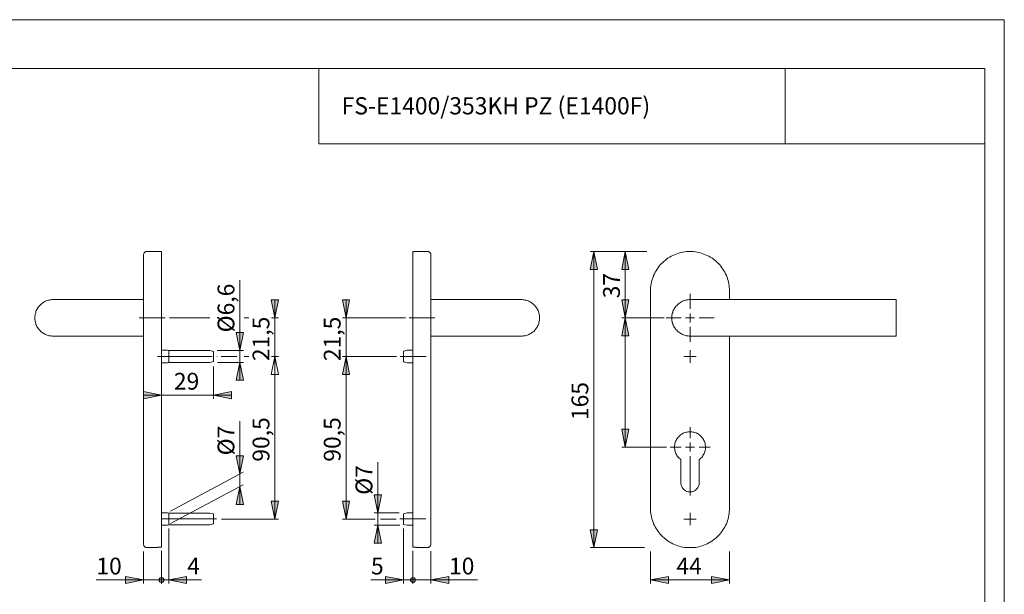
# Model space of a CAD drawing. Units: inches. Extents: x 0 to 420, y 0 to 301.
# Drawn here: x 146 to 420, y 137 to 297 of the extents above; entities that cross this region are included whole.
import ezdxf

# ---------------------------------------------------------------- set-up
doc = ezdxf.new("R2010")
doc.units = ezdxf.units.IN
doc.header["$MEASUREMENT"] = 0
for name, pattern in [('AI-Linetype-1', [19.05, 15.24, -1.27, 1.27, -1.27]), ('AI-Linetype-10', [19.05, 15.24, -1.27, 1.27, -1.27]), ('AI-Linetype-11', [19.05, 15.24, -1.27, 1.27, -1.27]), ('AI-Linetype-14', [19.05, 15.24, -1.27, 1.27, -1.27]), ('AI-Linetype-2', [19.05, 15.24, -1.27, 1.27, -1.27]), ('AI-Linetype-3', [19.05, 15.24, -1.27, 1.27, -1.27]), ('AI-Linetype-4', [19.05, 15.24, -1.27, 1.27, -1.27]), ('AI-Linetype-5', [19.05, 15.24, -1.27, 1.27, -1.27]), ('AI-Linetype-9', [19.05, 15.24, -1.27, 1.27, -1.27])]:
    doc.linetypes.add(name, pattern=pattern)
doc.layers.add('Ebene 1', color=7, linetype='Continuous')

# ---------------------------------------------------------------- blocks, each defined once
blk = doc.blocks.new('block 2')
at = {"layer": 'Ebene 1'}
h = blk.add_hatch(color=7, dxfattribs=at)
h.dxf.hatch_style = 2
h.paths.add_polyline_path([(41.52, 76.2), (42.55, 71.23), (40.53, 71.23)])
h.paths.add_polyline_path([(41.52, 86.36), (40.53, 91.37), (42.55, 91.37)])
h.paths.add_polyline_path([(398.92, 76.24), (399.94, 71.23), (397.93, 71.23)])
h.paths.add_polyline_path([(398.92, 86.36), (397.93, 91.37), (399.94, 91.37)])
h.paths.add_polyline_path([(305.75, 149.97), (304.73, 154.94), (306.74, 154.94)])
h.paths.add_polyline_path([(305.75, 232.45), (306.74, 227.44), (304.73, 227.44)])
h.paths.add_polyline_path([(236.78, 157.94), (235.8, 162.95), (237.77, 162.95)])
h.paths.add_polyline_path([(236.78, 203.2), (237.77, 198.19), (235.8, 198.19)])
h.paths.add_polyline_path([(245.64, 156.21), (246.63, 151.2), (244.62, 151.2)])
h.paths.add_polyline_path([(245.64, 159.7), (244.62, 164.71), (246.63, 164.71)])
h.paths.add_polyline_path([(207.22, 201.54), (208.21, 196.57), (206.23, 196.57)])
h.paths.add_polyline_path([(207.22, 204.86), (206.23, 209.87), (208.21, 209.87)])
h.paths.add_polyline_path([(207.22, 167.04), (208.21, 162.03), (206.23, 162.03)])
h.paths.add_polyline_path([(207.22, 170.53), (206.23, 175.54), (208.21, 175.54)])
h.paths.add_polyline_path([(126.01, 213.96), (125.02, 218.97), (127, 218.97)])
h.paths.add_polyline_path([(126.01, 232.45), (127, 227.44), (125.02, 227.44)])
h.paths.add_polyline_path([(126.01, 177.94), (125.02, 182.95), (127, 182.95)])
h.paths.add_polyline_path([(126.01, 213.96), (127, 208.95), (125.02, 208.95)])
h.paths.add_polyline_path([(135.08, 149.97), (134.09, 154.94), (136.1, 154.94)])
h.paths.add_polyline_path([(135.08, 232.45), (136.1, 227.44), (134.09, 227.44)])
h = blk.add_hatch(color=7, dxfattribs=at)
h.dxf.hatch_style = 2
h.paths.add_polyline_path([(126.08, 106.47), (127.07, 101.46), (125.06, 101.46)])
h.paths.add_polyline_path([(126.08, 76.2), (125.06, 81.21), (127.07, 81.21)])
h.paths.add_polyline_path([(314.47, 106.47), (315.45, 101.49), (313.48, 101.49)])
h.paths.add_polyline_path([(314.47, 76.24), (313.48, 81.21), (315.45, 81.21)])
h.paths.add_polyline_path([(314.5, 232.45), (315.52, 227.44), (313.51, 227.44)])
h.paths.add_polyline_path([(314.5, 213.96), (313.51, 218.97), (315.52, 218.97)])
h.paths.add_polyline_path([(216.96, 213.96), (215.97, 218.97), (217.98, 218.97)])
h.paths.add_polyline_path([(216.96, 203.2), (217.98, 198.19), (215.97, 198.19)])
h.paths.add_polyline_path([(216.96, 203.2), (217.98, 198.19), (215.97, 198.19)])
h.paths.add_polyline_path([(216.96, 157.94), (215.97, 162.95), (217.98, 162.95)])
h = blk.add_hatch(color=7, dxfattribs=at)
h.dxf.hatch_style = 2
h.paths.add_polyline_path([(236.78, 203.2), (237.77, 198.19), (235.8, 198.19)])
h.paths.add_polyline_path([(236.78, 213.96), (235.8, 218.97), (237.77, 218.97)])
h = blk.add_hatch(color=7, dxfattribs=at)
h.dxf.hatch_style = 2
h.paths.add_polyline_path([(314.5, 213.96), (315.49, 208.95), (313.51, 208.95)])
h.paths.add_polyline_path([(314.5, 177.94), (313.51, 182.95), (315.49, 182.95)])
h = blk.add_hatch(color=7, dxfattribs=at)
h.dxf.hatch_style = 2
h.paths.add_polyline_path([(199.88, 192.44), (204.89, 193.43), (204.89, 191.42)])
h.paths.add_polyline_path([(185.38, 192.44), (180.41, 191.42), (180.41, 193.43)])
h = blk.add_hatch(color=7, dxfattribs=at)
h.dxf.hatch_style = 2
h.paths.add_polyline_path([(343.53, 140.97), (338.53, 139.95), (338.53, 141.96)])
h.paths.add_polyline_path([(321.52, 140.97), (326.53, 141.96), (326.53, 139.95)])
h.paths.add_polyline_path([(116.98, 140.97), (111.97, 139.95), (111.97, 141.96)])
h.paths.add_polyline_path([(95, 140.97), (99.98, 141.96), (99.98, 139.95)])
h = blk.add_hatch(color=7, dxfattribs=at)
h.dxf.hatch_style = 2
h.paths.add_polyline_path([(180.41, 140.97), (175.4, 139.95), (175.4, 141.96)])
h.paths.add_polyline_path([(184.71, 140.97), (184.75, 140.83), (184.78, 140.72), (184.82, 140.62), (184.89, 140.51), (184.96, 140.44), (185.07, 140.37), (185.17, 140.33), (185.28, 140.3), (185.38, 140.3), (185.53, 140.3), (185.63, 140.33), (185.74, 140.37), (185.84, 140.44), (185.91, 140.51), (185.98, 140.62), (186.02, 140.72), (186.05, 140.83), (186.05, 140.97), (186.05, 141.08), (186.02, 141.18), (185.98, 141.29), (185.91, 141.39), (185.84, 141.46), (185.74, 141.53), (185.63, 141.57), (185.53, 141.61), (185.38, 141.61), (185.28, 141.61), (185.17, 141.57), (185.07, 141.53), (184.96, 141.46), (184.89, 141.39), (184.82, 141.29), (184.78, 141.18), (184.75, 141.08)])
h = blk.add_hatch(color=7, dxfattribs=at)
h.dxf.hatch_style = 2
h.paths.add_polyline_path([(254.74, 140.97), (254.74, 140.83), (254.78, 140.72), (254.81, 140.62), (254.88, 140.51), (254.95, 140.44), (255.06, 140.37), (255.16, 140.33), (255.27, 140.3), (255.41, 140.3), (255.52, 140.3), (255.62, 140.33), (255.73, 140.37), (255.83, 140.44), (255.91, 140.51), (255.98, 140.62), (256.01, 140.72), (256.05, 140.83), (256.08, 140.97), (256.05, 141.08), (256.01, 141.18), (255.98, 141.29), (255.91, 141.39), (255.83, 141.46), (255.73, 141.53), (255.62, 141.57), (255.52, 141.61), (255.41, 141.61), (255.27, 141.61), (255.16, 141.57), (255.06, 141.53), (254.95, 141.46), (254.88, 141.39), (254.81, 141.29), (254.78, 141.18), (254.74, 141.08)])
h.paths.add_polyline_path([(252.77, 140.97), (247.76, 139.95), (247.76, 141.96)])
h.paths.add_polyline_path([(187.43, 140.97), (192.4, 141.96), (192.4, 139.95)])
h.paths.add_polyline_path([(186.05, 140.97), (186.05, 141.08), (186.02, 141.18), (185.98, 141.29), (185.91, 141.39), (185.84, 141.46), (185.74, 141.53), (185.63, 141.57), (185.53, 141.61), (185.38, 141.61), (185.28, 141.61), (185.17, 141.57), (185.07, 141.53), (184.96, 141.46), (184.89, 141.39), (184.82, 141.29), (184.78, 141.18), (184.75, 141.08), (184.71, 140.97), (184.75, 140.83), (184.78, 140.72), (184.82, 140.62), (184.89, 140.51), (184.96, 140.44), (185.07, 140.37), (185.17, 140.33), (185.28, 140.3), (185.38, 140.3), (185.53, 140.3), (185.63, 140.33), (185.74, 140.37), (185.84, 140.44), (185.91, 140.51), (185.98, 140.62), (186.02, 140.72), (186.05, 140.83)])
h = blk.add_hatch(color=7, dxfattribs=at)
h.dxf.hatch_style = 2
h.paths.add_polyline_path([(260.39, 140.97), (265.39, 141.96), (265.39, 139.95)])
h.paths.add_polyline_path([(256.08, 140.97), (256.05, 141.08), (256.01, 141.18), (255.98, 141.29), (255.91, 141.39), (255.83, 141.46), (255.73, 141.53), (255.62, 141.57), (255.52, 141.61), (255.41, 141.61), (255.27, 141.61), (255.16, 141.57), (255.06, 141.53), (254.95, 141.46), (254.88, 141.39), (254.81, 141.29), (254.78, 141.18), (254.74, 141.08), (254.74, 140.97), (254.74, 140.83), (254.78, 140.72), (254.81, 140.62), (254.88, 140.51), (254.95, 140.44), (255.06, 140.37), (255.16, 140.33), (255.27, 140.3), (255.41, 140.3), (255.52, 140.3), (255.62, 140.33), (255.73, 140.37), (255.83, 140.44), (255.91, 140.51), (255.98, 140.62), (256.01, 140.72), (256.05, 140.83)])
at = {"layer": 'Ebene 1', "color": 7, "lineweight": 9}
for points in [[(181.4, 232.45), (181.26, 232.45), (181.08, 232.41), (180.94, 232.34), (180.8, 232.27), (180.69, 232.16), (180.59, 232.06), (180.52, 231.92), (180.45, 231.77), (180.41, 231.6), (180.41, 231.46)], [(180.41, 221.44), (180.41, 221.93), (180.41, 222.39), (180.41, 222.88), (180.41, 223.34), (180.41, 223.8), (180.41, 224.26), (180.41, 224.72), (180.41, 225.18), (180.41, 225.6), (180.41, 226.02), (180.41, 226.45), (180.41, 226.87), (180.41, 227.26), (180.41, 227.65), (180.41, 228), (180.41, 228.35), (180.41, 228.71), (180.41, 229.02), (180.41, 229.31), (180.41, 229.59), (180.41, 229.87), (180.41, 230.12), (180.41, 230.33), (180.41, 230.54), (180.41, 230.75), (180.41, 230.89), (180.41, 231.03), (180.41, 231.18), (180.41, 231.28), (180.41, 231.35), (180.41, 231.42), (180.41, 231.46)], [(185.38, 232.45), (181.4, 232.45)], [(185.38, 221.44), (185.38, 221.93), (185.38, 222.43), (185.38, 222.92), (185.38, 223.41), (185.38, 223.91), (185.38, 224.37), (185.38, 224.86), (185.38, 225.32), (185.38, 225.78), (185.38, 226.24), (185.38, 226.66), (185.38, 227.08), (185.38, 227.51), (185.38, 227.93), (185.38, 228.32), (185.38, 228.71), (185.38, 229.06), (185.38, 229.41), (185.38, 229.73), (185.38, 230.05), (185.38, 230.36), (185.38, 230.65), (185.38, 230.89), (185.38, 231.14), (185.38, 231.35), (185.38, 231.56), (185.38, 231.74), (185.38, 231.92), (185.38, 232.06), (185.38, 232.16), (185.38, 232.27), (185.38, 232.34), (185.38, 232.41), (185.38, 232.45)], [(255.41, 232.45), (255.41, 232.45), (255.41, 232.41), (255.41, 232.34), (255.41, 232.27), (255.41, 232.16), (255.41, 232.06), (255.41, 231.92), (255.41, 231.74), (255.41, 231.56), (255.41, 231.35), (255.41, 231.14), (255.41, 230.89), (255.41, 230.65), (255.41, 230.36), (255.41, 230.05), (255.41, 229.73), (255.41, 229.41), (255.41, 229.06), (255.41, 228.71), (255.41, 228.32), (255.41, 227.93), (255.41, 227.51), (255.41, 227.08), (255.41, 226.66), (255.41, 226.24), (255.41, 225.78), (255.41, 225.32), (255.41, 224.86), (255.41, 224.37), (255.41, 223.91), (255.41, 223.41), (255.41, 222.92), (255.41, 222.43), (255.41, 221.93), (255.41, 221.44)], [(259.4, 232.45), (255.41, 232.45)], [(260.39, 231.46), (260.39, 231.6), (260.35, 231.77), (260.28, 231.92), (260.21, 232.06), (260.1, 232.16), (260, 232.27), (259.86, 232.34), (259.72, 232.41), (259.54, 232.45), (259.4, 232.45)], [(260.39, 231.46), (260.39, 231.46), (260.39, 231.42), (260.39, 231.35), (260.39, 231.28), (260.39, 231.18), (260.39, 231.03), (260.39, 230.89), (260.39, 230.75), (260.39, 230.54), (260.39, 230.33), (260.39, 230.12), (260.39, 229.87), (260.39, 229.59), (260.39, 229.31), (260.39, 229.02), (260.39, 228.71), (260.39, 228.35), (260.39, 228), (260.39, 227.65), (260.39, 227.26), (260.39, 226.87), (260.39, 226.45), (260.39, 226.02), (260.39, 225.6), (260.39, 225.18), (260.39, 224.72), (260.39, 224.26), (260.39, 223.8), (260.39, 223.34), (260.39, 222.88), (260.39, 222.39), (260.39, 221.93), (260.39, 221.44)], [(305.75, 232.45), (306.74, 227.44), (304.73, 227.44), (305.75, 232.45)], [(320.46, 232.45), (304.73, 232.45)], [(305.75, 232.45), (306.74, 227.44), (304.73, 227.44)], [(305.75, 232.45), (305.75, 149.97)], [(314.5, 232.45), (315.52, 227.44), (313.51, 227.44), (314.5, 232.45)], [(314.5, 232.45), (315.52, 227.44), (313.51, 227.44)], [(314.5, 213.96), (314.5, 232.45)], [(343.53, 221.44), (343.5, 221.93), (343.46, 222.43), (343.43, 222.92), (343.36, 223.41), (343.25, 223.91), (343.11, 224.37), (342.97, 224.86), (342.83, 225.32), (342.65, 225.78), (342.44, 226.24), (342.19, 226.66), (341.95, 227.08), (341.7, 227.51), (341.42, 227.93), (341.14, 228.32), (340.82, 228.71), (340.47, 229.06), (340.11, 229.41), (339.76, 229.73), (339.37, 230.05), (338.98, 230.36), (338.6, 230.65), (338.17, 230.89), (337.75, 231.14), (337.29, 231.35), (336.83, 231.56), (336.37, 231.74), (335.92, 231.92), (335.46, 232.06), (334.96, 232.16), (334.47, 232.27), (334.01, 232.34), (333.52, 232.41), (333.02, 232.45), (332.53, 232.45), (332.03, 232.45), (331.54, 232.41), (331.05, 232.34), (330.55, 232.27), (330.06, 232.16), (329.6, 232.06), (329.11, 231.92), (328.65, 231.74), (328.19, 231.56), (327.73, 231.35), (327.31, 231.14), (326.88, 230.89), (326.46, 230.65), (326.07, 230.36), (325.65, 230.05), (325.3, 229.73), (324.91, 229.41), (324.56, 229.06), (324.24, 228.71), (323.92, 228.32), (323.64, 227.93), (323.36, 227.51), (323.07, 227.08), (322.83, 226.66), (322.62, 226.24), (322.4, 225.78), (322.23, 225.32), (322.05, 224.86), (321.91, 224.37), (321.8, 223.91), (321.7, 223.41), (321.63, 222.92), (321.56, 222.43), (321.52, 221.93), (321.52, 221.44)], [(207.22, 204.86), (207.22, 224.44)], [(180.41, 160.94), (180.41, 221.44)], [(185.38, 160.94), (185.38, 221.44)], [(255.41, 160.94), (255.41, 221.44)], [(260.39, 160.94), (260.39, 221.44)], [(321.52, 160.94), (321.52, 221.44)], [(332.54, 216.47), (332.54, 220.65)], [(343.53, 219.04), (343.53, 221.44)], [(155.22, 219.04), (155.01, 219.04), (154.73, 219), (154.45, 218.97), (154.16, 218.93), (153.88, 218.86), (153.63, 218.76), (153.35, 218.69), (153.11, 218.58), (152.86, 218.44), (152.61, 218.3), (152.36, 218.16), (152.15, 217.98), (151.91, 217.8), (151.69, 217.63), (151.52, 217.42), (151.34, 217.21), (151.17, 216.99), (150.99, 216.75), (150.85, 216.5), (150.71, 216.25), (150.57, 216.01), (150.46, 215.76), (150.39, 215.48), (150.32, 215.19), (150.25, 214.95), (150.21, 214.67), (150.18, 214.38), (150.14, 214.1), (150.14, 213.82), (150.18, 213.54), (150.21, 213.25), (150.25, 212.97), (150.32, 212.69), (150.39, 212.44), (150.46, 212.16), (150.57, 211.91), (150.71, 211.63), (150.85, 211.38), (150.99, 211.17), (151.17, 210.93), (151.34, 210.71), (151.52, 210.5), (151.69, 210.29), (151.91, 210.11), (152.15, 209.94), (152.36, 209.76), (152.61, 209.62), (152.86, 209.48), (153.11, 209.34), (153.35, 209.23), (153.63, 209.13), (153.88, 209.06), (154.16, 208.99), (154.45, 208.95), (154.73, 208.92), (155.01, 208.88), (155.22, 208.88)], [(179.14, 219.04), (155.22, 219.04)], [(180.41, 219.04), (179.14, 219.04)], [(216.96, 213.96), (215.97, 218.97), (217.98, 218.97), (216.96, 213.96)], [(216.96, 213.96), (215.97, 218.97), (217.98, 218.97)], [(216.96, 213.96), (216.96, 218.97)], [(236.78, 213.96), (235.8, 218.97), (237.77, 218.97), (236.78, 213.96)], [(236.78, 213.96), (235.8, 218.97), (237.77, 218.97)], [(236.78, 213.96), (236.78, 218.97)], [(261.66, 219.04), (260.39, 219.04)], [(285.57, 219.04), (261.66, 219.04)], [(285.57, 208.88), (285.79, 208.88), (286.07, 208.92), (286.35, 208.95), (286.63, 208.99), (286.91, 209.06), (287.16, 209.13), (287.44, 209.23), (287.69, 209.34), (287.94, 209.48), (288.18, 209.62), (288.43, 209.76), (288.64, 209.94), (288.89, 210.11), (289.1, 210.29), (289.28, 210.5), (289.45, 210.71), (289.63, 210.93), (289.81, 211.17), (289.95, 211.38), (290.09, 211.63), (290.23, 211.91), (290.34, 212.16), (290.41, 212.44), (290.48, 212.69), (290.55, 212.97), (290.58, 213.25), (290.62, 213.54), (290.65, 213.82), (290.65, 214.1), (290.62, 214.38), (290.58, 214.67), (290.55, 214.95), (290.48, 215.19), (290.41, 215.48), (290.34, 215.76), (290.23, 216.01), (290.09, 216.25), (289.95, 216.5), (289.81, 216.75), (289.63, 216.99), (289.45, 217.21), (289.28, 217.42), (289.1, 217.63), (288.89, 217.8), (288.64, 217.98), (288.43, 218.16), (288.18, 218.3), (287.94, 218.44), (287.69, 218.58), (287.44, 218.69), (287.16, 218.76), (286.91, 218.86), (286.63, 218.93), (286.35, 218.97), (286.07, 219), (285.79, 219.04), (285.57, 219.04)], [(314.5, 213.96), (313.51, 218.97), (315.52, 218.97), (314.5, 213.96)], [(314.5, 213.96), (313.51, 218.97), (315.52, 218.97)], [(332.53, 208.88), (332.32, 208.88), (332.03, 208.92), (331.75, 208.95), (331.47, 208.99), (331.19, 209.06), (330.94, 209.13), (330.66, 209.23), (330.41, 209.34), (330.16, 209.48), (329.92, 209.62), (329.67, 209.76), (329.42, 209.94), (329.21, 210.11), (329, 210.29), (328.82, 210.5), (328.61, 210.71), (328.44, 210.93), (328.29, 211.17), (328.15, 211.38), (328.01, 211.63), (327.87, 211.91), (327.77, 212.16), (327.7, 212.44), (327.59, 212.69), (327.55, 212.97), (327.48, 213.25), (327.45, 213.54), (327.45, 213.82), (327.45, 214.1), (327.45, 214.38), (327.48, 214.67), (327.55, 214.95), (327.59, 215.19), (327.7, 215.48), (327.77, 215.76), (327.87, 216.01), (328.01, 216.25), (328.15, 216.5), (328.29, 216.75), (328.44, 216.99), (328.61, 217.21), (328.82, 217.42), (329, 217.63), (329.21, 217.8), (329.42, 217.98), (329.67, 218.16), (329.92, 218.3), (330.16, 218.44), (330.41, 218.58), (330.66, 218.69), (330.94, 218.76), (331.19, 218.86), (331.47, 218.93), (331.75, 218.97), (332.03, 219), (332.32, 219.04), (332.53, 219.04)], [(389.93, 219.04), (332.53, 219.04)], [(389.93, 213.96), (389.93, 214.28), (389.93, 214.63), (389.93, 214.95), (389.93, 215.27), (389.93, 215.62), (389.93, 215.9), (389.93, 216.22), (389.93, 216.5), (389.93, 216.78), (389.93, 217.06), (389.93, 217.31), (389.93, 217.56), (389.93, 217.8), (389.93, 218.02), (389.93, 218.19), (389.93, 218.37), (389.93, 218.55), (389.93, 218.65), (389.93, 218.79), (389.93, 218.86), (389.93, 218.93), (389.93, 219), (389.93, 219.04)], [(187.61, 213.96), (198.86, 213.96)], [(208.42, 213.96), (209.69, 213.96)], [(216.04, 213.96), (217.98, 213.96)], [(216.96, 203.2), (216.96, 213.96)], [(253.37, 213.96), (235.8, 213.96)], [(236.78, 213.96), (236.78, 203.2)], [(314.5, 213.96), (315.49, 208.95), (313.51, 208.95), (314.5, 213.96)], [(325.33, 213.96), (313.51, 213.96)], [(314.5, 213.96), (315.49, 208.95), (313.51, 208.95)], [(314.5, 177.94), (314.5, 213.96)], [(330.04, 213.97), (325.86, 213.97)], [(332.53, 213.96), (331.26, 213.96)], [(332.53, 213.96), (332.42, 213.96)], [(332.53, 213.96), (332.53, 215.19)], [(332.53, 213.96), (333.76, 213.96)], [(332.53, 213.96), (332.53, 212.69)], [(335.04, 213.97), (339.21, 213.97)], [(389.93, 208.88), (389.93, 208.88), (389.93, 208.92), (389.93, 208.95), (389.93, 209.02), (389.93, 209.13), (389.93, 209.23), (389.93, 209.37), (389.93, 209.51), (389.93, 209.69), (389.93, 209.9), (389.93, 210.11), (389.93, 210.33), (389.93, 210.57), (389.93, 210.82), (389.93, 211.1), (389.93, 211.38), (389.93, 211.7), (389.93, 211.98), (389.93, 212.3), (389.93, 212.62), (389.93, 212.94), (389.93, 213.29), (389.93, 213.61), (389.93, 213.96)], [(332.54, 211.47), (332.54, 207.3)], [(155.22, 208.88), (179.14, 208.88)], [(179.14, 208.88), (180.41, 208.88)], [(207.22, 204.86), (206.23, 209.87), (208.21, 209.87), (207.22, 204.86)], [(207.22, 204.86), (206.23, 209.87), (208.21, 209.87)], [(260.39, 208.88), (261.66, 208.88)], [(261.66, 208.88), (285.57, 208.88)], [(332.53, 208.88), (389.93, 208.88)], [(343.53, 160.94), (343.53, 208.88)], [(187.04, 204.96), (185.38, 204.96)], [(187.43, 204.86), (187.04, 204.96)], [(187.43, 201.54), (187.43, 201.58), (187.43, 201.61), (187.43, 201.65), (187.43, 201.72), (187.43, 201.82), (187.43, 201.93), (187.43, 202.07), (187.43, 202.21), (187.43, 202.39), (187.43, 202.57), (187.43, 202.74), (187.43, 202.92), (187.43, 203.09), (187.43, 203.31), (187.43, 203.48), (187.43, 203.69), (187.43, 203.87), (187.43, 204.01), (187.43, 204.19), (187.43, 204.33), (187.43, 204.47), (187.43, 204.58), (187.43, 204.68), (187.43, 204.75), (187.43, 204.82), (187.43, 204.86)], [(198.9, 204.86), (187.43, 204.86)], [(199.88, 204.58), (198.9, 204.86)], [(199.88, 203.2), (199.88, 203.38), (199.88, 203.55), (199.88, 203.73), (199.88, 203.87), (199.88, 204.05), (199.88, 204.15), (199.88, 204.29), (199.88, 204.4), (199.88, 204.47), (199.88, 204.54), (199.88, 204.58)], [(199.88, 201.82), (199.88, 201.82), (199.88, 201.89), (199.88, 201.93), (199.88, 202.04), (199.88, 202.11), (199.88, 202.25), (199.88, 202.39), (199.88, 202.53), (199.88, 202.67), (199.88, 202.85), (199.88, 203.02), (199.88, 203.2)], [(200.94, 204.86), (208.21, 204.86)], [(202, 203.2), (206.37, 203.2)], [(207.22, 204.86), (207.22, 201.54)], [(208.42, 203.2), (209.69, 203.2)], [(216.96, 203.2), (217.98, 198.19), (215.97, 198.19), (216.96, 203.2)], [(216.96, 203.2), (217.98, 198.19), (215.97, 198.19), (216.96, 203.2)], [(216.96, 203.2), (217.98, 198.19), (215.97, 198.19)], [(216.96, 203.2), (217.98, 198.19), (215.97, 198.19)], [(216.04, 203.2), (217.98, 203.2)], [(216.96, 203.2), (216.96, 198.19)], [(216.96, 157.94), (216.96, 203.2)], [(236.78, 203.2), (237.77, 198.19), (235.8, 198.19), (236.78, 203.2)], [(236.78, 203.2), (237.77, 198.19), (235.8, 198.19), (236.78, 203.2)], [(250.86, 203.2), (235.8, 203.2)], [(236.78, 203.2), (237.77, 198.19), (235.8, 198.19)], [(236.78, 203.2), (237.77, 198.19), (235.8, 198.19)], [(236.78, 203.2), (236.78, 198.19)], [(236.78, 203.2), (236.78, 157.94)], [(253.75, 204.96), (252.77, 204.68)], [(252.77, 204.68), (252.77, 204.68), (252.77, 204.65), (252.77, 204.61), (252.77, 204.54), (252.77, 204.47), (252.77, 204.36), (252.77, 204.22), (252.77, 204.08), (252.77, 203.94), (252.77, 203.76), (252.77, 203.62), (252.77, 203.45), (252.77, 203.24), (252.77, 203.06), (252.77, 202.88), (252.77, 202.71), (252.77, 202.53), (252.77, 202.39), (252.77, 202.25), (252.77, 202.11), (252.77, 202), (252.77, 201.89), (252.77, 201.82), (252.77, 201.75), (252.77, 201.72)], [(255.41, 204.96), (253.75, 204.96)], [(332.53, 203.2), (330.76, 203.2)], [(332.53, 203.2), (332.53, 204.96)], [(332.53, 203.2), (334.26, 203.2)], [(332.53, 203.2), (332.53, 201.44)], [(185.38, 201.44), (187.04, 201.44)], [(187.04, 201.44), (187.43, 201.54)], [(187.43, 201.54), (198.9, 201.54)], [(198.9, 201.54), (199.88, 201.82)], [(199.88, 200.45), (199.88, 191.42)], [(200.98, 201.54), (208.21, 201.54)], [(207.22, 201.54), (208.21, 196.57), (206.23, 196.57), (207.22, 201.54)], [(207.22, 201.54), (208.21, 196.57), (206.23, 196.57)], [(207.22, 201.54), (207.22, 196.57)], [(252.77, 201.72), (253.75, 201.44)], [(253.75, 201.44), (255.41, 201.44)], [(185.38, 192.44), (180.41, 191.42), (180.41, 193.43), (185.38, 192.44)], [(185.38, 192.44), (180.41, 191.42), (180.41, 193.43)], [(185.38, 192.44), (180.41, 192.44)], [(185.38, 192.44), (199.88, 192.44)], [(199.88, 192.44), (204.89, 193.43), (204.89, 191.42), (199.88, 192.44)], [(199.88, 192.44), (204.89, 193.43), (204.89, 191.42)], [(199.88, 192.44), (204.89, 192.44)], [(207.22, 170.53), (207.22, 185.17)], [(314.5, 177.94), (313.51, 182.95), (315.49, 182.95), (314.5, 177.94)], [(314.5, 177.94), (313.51, 182.95), (315.49, 182.95)], [(335.07, 174.48), (335.32, 174.7), (335.56, 174.91), (335.77, 175.12), (335.95, 175.37), (336.13, 175.61), (336.3, 175.9), (336.44, 176.18), (336.55, 176.46), (336.66, 176.74), (336.73, 177.06), (336.8, 177.38), (336.8, 177.69), (336.83, 177.98), (336.8, 178.29), (336.76, 178.61), (336.73, 178.93), (336.62, 179.21), (336.51, 179.53), (336.41, 179.81), (336.27, 180.09), (336.09, 180.34), (335.92, 180.59), (335.7, 180.83), (335.49, 181.05), (335.24, 181.26), (335, 181.47), (334.75, 181.65), (334.47, 181.79), (334.19, 181.93), (333.9, 182.03), (333.59, 182.1), (333.3, 182.17), (332.99, 182.25), (332.67, 182.25), (332.35, 182.25), (332.07, 182.25), (331.75, 182.17), (331.43, 182.1), (331.15, 182.03), (330.83, 181.93), (330.55, 181.79), (330.31, 181.65), (330.02, 181.47), (329.78, 181.26), (329.57, 181.05), (329.32, 180.83), (329.14, 180.59), (328.93, 180.34), (328.79, 180.09), (328.65, 179.81), (328.51, 179.53), (328.4, 179.21), (328.33, 178.93), (328.26, 178.61), (328.22, 178.29), (328.22, 177.98), (328.22, 177.69), (328.26, 177.38), (328.33, 177.06), (328.4, 176.74), (328.47, 176.46), (328.61, 176.18), (328.75, 175.9), (328.89, 175.61), (329.07, 175.37), (329.28, 175.12), (329.49, 174.91), (329.74, 174.7), (329.95, 174.48)], [(332.53, 177.94), (332.53, 179.21)], [(207.22, 170.53), (206.23, 175.54), (208.21, 175.54), (207.22, 170.53)], [(207.22, 170.53), (206.23, 175.54), (208.21, 175.54)], [(326.02, 177.94), (313.57, 177.94)], [(332.53, 177.94), (331.26, 177.94)], [(332.53, 177.94), (332.39, 177.94)], [(332.53, 177.94), (333.76, 177.94)], [(332.53, 177.94), (332.53, 176.71)], [(332.54, 175.47), (332.54, 164.46)], [(245.64, 159.7), (245.64, 173.81)], [(329.95, 174.48), (329.95, 168.06)], [(335.07, 168.06), (335.07, 174.48)], [(187.92, 160.16), (208.1, 171.03)], [(207.22, 170.53), (207.22, 167.04)], [(187.92, 156.67), (208.1, 167.5)], [(329.95, 168.06), (329.99, 167.82), (330.02, 167.57), (330.06, 167.32), (330.16, 167.11), (330.27, 166.9), (330.38, 166.69), (330.52, 166.48), (330.66, 166.3), (330.83, 166.12), (331.05, 165.98), (331.26, 165.84), (331.47, 165.73), (331.68, 165.63), (331.93, 165.56), (332.14, 165.52), (332.39, 165.52), (332.63, 165.52), (332.88, 165.52), (333.13, 165.56), (333.34, 165.63), (333.59, 165.73), (333.8, 165.84), (334.01, 165.98), (334.19, 166.12), (334.36, 166.3), (334.54, 166.48), (334.68, 166.69), (334.79, 166.9), (334.89, 167.11), (334.96, 167.32), (335.03, 167.57), (335.07, 167.82), (335.07, 168.06)], [(207.22, 167.04), (208.21, 162.03), (206.23, 162.03), (207.22, 167.04)], [(207.22, 167.04), (208.21, 162.03), (206.23, 162.03)], [(207.22, 167.04), (207.22, 162.03)], [(245.64, 159.7), (244.62, 164.71), (246.63, 164.71), (245.64, 159.7)], [(245.64, 159.7), (244.62, 164.71), (246.63, 164.71)], [(216.96, 157.94), (215.97, 162.95), (217.98, 162.95), (216.96, 157.94)], [(216.96, 157.94), (215.97, 162.95), (217.98, 162.95)], [(236.78, 157.94), (235.8, 162.95), (237.77, 162.95), (236.78, 157.94)], [(236.78, 157.94), (235.8, 162.95), (237.77, 162.95)], [(180.41, 160.94), (180.41, 160.48), (180.41, 160.02), (180.41, 159.53), (180.41, 159.07), (180.41, 158.61), (180.41, 158.15), (180.41, 157.69), (180.41, 157.23), (180.41, 156.81), (180.41, 156.39), (180.41, 155.96), (180.41, 155.54), (180.41, 155.15), (180.41, 154.76), (180.41, 154.41), (180.41, 154.06), (180.41, 153.71), (180.41, 153.39), (180.41, 153.11), (180.41, 152.82), (180.41, 152.54), (180.41, 152.29), (180.41, 152.08), (180.41, 151.87), (180.41, 151.66), (180.41, 151.52), (180.41, 151.34), (180.41, 151.24), (180.41, 151.13), (180.41, 151.06), (180.41, 150.99), (180.41, 150.95)], [(185.38, 160.94), (185.38, 153.74)], [(187.04, 159.7), (185.38, 159.7)], [(187.43, 159.6), (187.04, 159.7)], [(187.43, 156.32), (187.43, 156.32), (187.43, 156.35), (187.43, 156.39), (187.43, 156.49), (187.43, 156.56), (187.43, 156.7), (187.43, 156.81), (187.43, 156.95), (187.43, 157.13), (187.43, 157.3), (187.43, 157.48), (187.43, 157.66), (187.43, 157.87), (187.43, 158.04), (187.43, 158.26), (187.43, 158.43), (187.43, 158.61), (187.43, 158.79), (187.43, 158.93), (187.43, 159.1), (187.43, 159.21), (187.43, 159.31), (187.43, 159.42), (187.43, 159.49), (187.43, 159.56), (187.43, 159.6)], [(198.9, 159.6), (187.43, 159.6)], [(199.88, 159.35), (198.9, 159.6)], [(199.88, 157.94), (199.88, 158.12), (199.88, 158.29), (199.88, 158.47), (199.88, 158.64), (199.88, 158.79), (199.88, 158.93), (199.88, 159.03), (199.88, 159.14), (199.88, 159.21), (199.88, 159.28), (199.88, 159.31), (199.88, 159.35)], [(251.6, 159.7), (244.62, 159.7)], [(245.64, 159.7), (245.64, 156.21)], [(253.75, 159.7), (252.77, 159.42)], [(252.77, 159.42), (252.77, 159.42), (252.77, 159.35), (252.77, 159.31), (252.77, 159.21), (252.77, 159.1), (252.77, 159), (252.77, 158.86), (252.77, 158.68), (252.77, 158.54), (252.77, 158.36), (252.77, 158.19), (252.77, 158.01), (252.77, 157.83), (252.77, 157.62), (252.77, 157.44), (252.77, 157.3), (252.77, 157.13), (252.77, 156.99), (252.77, 156.84), (252.77, 156.74), (252.77, 156.63), (252.77, 156.56), (252.77, 156.53), (252.77, 156.49), (252.77, 156.46)], [(255.41, 159.7), (253.75, 159.7)], [(255.41, 150.07), (255.41, 150.14), (255.41, 150.25), (255.41, 150.35), (255.41, 150.53), (255.41, 150.71), (255.41, 150.88), (255.41, 151.09), (255.41, 151.34), (255.41, 151.59), (255.41, 151.87), (255.41, 152.15), (255.41, 152.47), (255.41, 152.82), (255.41, 153.18), (255.41, 153.53), (255.41, 153.92), (255.41, 154.31), (255.41, 154.73), (255.41, 155.15), (255.41, 155.61), (255.41, 156.03), (255.41, 156.49), (255.41, 156.99), (255.41, 157.44), (255.41, 157.94), (255.41, 158.43), (255.41, 158.93), (255.41, 159.42), (255.41, 159.95), (255.41, 160.44), (255.41, 160.94)], [(260.39, 150.95), (260.39, 150.95), (260.39, 150.99), (260.39, 151.06), (260.39, 151.13), (260.39, 151.24), (260.39, 151.34), (260.39, 151.52), (260.39, 151.66), (260.39, 151.87), (260.39, 152.08), (260.39, 152.29), (260.39, 152.54), (260.39, 152.82), (260.39, 153.11), (260.39, 153.39), (260.39, 153.71), (260.39, 154.06), (260.39, 154.41), (260.39, 154.76), (260.39, 155.15), (260.39, 155.54), (260.39, 155.96), (260.39, 156.39), (260.39, 156.81), (260.39, 157.23), (260.39, 157.69), (260.39, 158.15), (260.39, 158.61), (260.39, 159.07), (260.39, 159.53), (260.39, 160.02), (260.39, 160.48), (260.39, 160.94)], [(343.53, 160.94), (343.5, 160.44), (343.46, 159.98), (343.43, 159.49), (343.36, 159), (343.25, 158.5), (343.11, 158.04), (342.97, 157.55), (342.83, 157.09), (342.65, 156.63), (342.44, 156.17), (342.19, 155.75), (341.95, 155.33), (341.7, 154.9), (341.42, 154.48), (341.14, 154.09), (340.82, 153.71), (340.47, 153.35), (340.11, 153), (339.76, 152.68), (339.37, 152.36), (338.98, 152.05), (338.6, 151.77), (338.17, 151.52), (337.75, 151.27), (337.29, 151.06), (336.83, 150.85), (336.37, 150.67), (335.92, 150.49), (335.46, 150.35), (334.96, 150.21), (334.47, 150.14), (334.01, 150.04), (333.52, 150), (333.02, 149.97), (332.53, 149.97), (332.03, 149.97), (331.54, 150), (331.05, 150.04), (330.55, 150.14), (330.06, 150.21), (329.6, 150.35), (329.11, 150.49), (328.65, 150.67), (328.19, 150.85), (327.73, 151.06), (327.31, 151.27), (326.88, 151.52), (326.46, 151.77), (326.07, 152.05), (325.65, 152.36), (325.3, 152.68), (324.91, 153), (324.56, 153.35), (324.24, 153.71), (323.92, 154.09), (323.64, 154.48), (323.36, 154.9), (323.07, 155.33), (322.83, 155.75), (322.62, 156.17), (322.4, 156.63), (322.23, 157.09), (322.05, 157.55), (321.91, 158.04), (321.8, 158.5), (321.7, 159), (321.63, 159.49), (321.56, 159.98), (321.52, 160.44), (321.52, 160.94)], [(332.53, 157.94), (332.53, 159.7)], [(187.04, 156.21), (187.43, 156.32)], [(187.43, 156.32), (198.9, 156.32)], [(198.9, 156.32), (199.88, 156.56)], [(199.88, 156.56), (199.88, 156.56), (199.88, 156.6), (199.88, 156.63), (199.88, 156.7), (199.88, 156.77), (199.88, 156.88), (199.88, 156.99), (199.88, 157.13), (199.88, 157.27), (199.88, 157.44), (199.88, 157.59), (199.88, 157.76), (199.88, 157.94)], [(202.11, 157.94), (217.98, 157.94)], [(244.86, 157.94), (235.8, 157.94)], [(250.75, 157.94), (246.38, 157.94)], [(252.77, 156.46), (253.75, 156.21)], [(332.53, 157.94), (330.76, 157.94)], [(332.53, 157.94), (334.26, 157.94)], [(332.53, 157.94), (332.53, 156.21)], [(185.38, 156.21), (187.04, 156.21)], [(185.38, 154.02), (185.38, 153.92), (185.38, 153.53), (185.38, 153.18), (185.38, 152.82), (185.38, 152.47), (185.38, 152.15), (185.38, 151.87), (185.38, 151.59), (185.38, 151.34), (185.38, 151.09), (185.38, 150.88), (185.38, 150.71), (185.38, 150.53), (185.38, 150.35), (185.38, 150.25), (185.38, 150.14), (185.38, 150.07)], [(187.43, 155.29), (187.43, 139.95)], [(245.64, 156.21), (246.63, 151.2), (244.62, 151.2), (245.64, 156.21)], [(251.78, 156.21), (244.62, 156.21)], [(245.64, 156.21), (246.63, 151.2), (244.62, 151.2)], [(245.64, 156.21), (245.64, 151.2)], [(252.77, 155.26), (252.77, 139.95)], [(253.75, 156.21), (255.41, 156.21)], [(305.75, 149.97), (304.73, 154.94), (306.74, 154.94), (305.75, 149.97)], [(305.75, 149.97), (304.73, 154.94), (306.74, 154.94)], [(180.41, 150.95), (180.41, 150.81), (180.45, 150.64), (180.52, 150.49), (180.59, 150.35), (180.69, 150.25), (180.8, 150.14), (180.94, 150.07), (181.08, 150), (181.26, 149.97), (181.4, 149.97)], [(259.4, 149.97), (259.54, 149.97), (259.72, 150), (259.86, 150.07), (260, 150.14), (260.1, 150.25), (260.21, 150.35), (260.28, 150.49), (260.35, 150.64), (260.39, 150.81), (260.39, 150.95)], [(180.41, 148.94), (180.41, 139.95)], [(181.4, 149.97), (184.4, 149.97)], [(184.4, 150.07), (184.4, 150), (184.4, 149.97)], [(184.4, 150.07), (185.38, 150.07)], [(185.38, 149.05), (185.38, 139.95)], [(256.4, 150.07), (255.41, 150.07)], [(255.41, 149.05), (255.41, 139.95)], [(256.4, 149.97), (256.4, 149.97), (256.4, 150), (256.4, 150.07)], [(256.4, 149.97), (259.4, 149.97)], [(260.39, 148.98), (260.39, 139.95)], [(319.83, 149.97), (304.73, 149.97)], [(321.52, 148.91), (321.52, 139.95)], [(343.53, 148.87), (343.53, 139.95)], [(180.41, 140.97), (167.25, 140.97)], [(180.41, 140.97), (175.4, 139.95), (175.4, 141.96), (180.41, 140.97)], [(180.41, 140.97), (175.4, 139.95), (175.4, 141.96)], [(185.38, 140.97), (180.41, 140.97)], [(186.05, 140.97), (186.05, 141.08), (186.02, 141.18), (185.98, 141.29), (185.91, 141.39), (185.84, 141.46), (185.74, 141.53), (185.63, 141.57), (185.53, 141.61), (185.38, 141.61), (185.28, 141.61), (185.17, 141.57), (185.07, 141.53), (184.96, 141.46), (184.89, 141.39), (184.82, 141.29), (184.78, 141.18), (184.75, 141.08), (184.71, 140.97), (184.75, 140.83), (184.78, 140.72), (184.82, 140.62), (184.89, 140.51), (184.96, 140.44), (185.07, 140.37), (185.17, 140.33), (185.28, 140.3), (185.38, 140.3), (185.53, 140.3), (185.63, 140.33), (185.74, 140.37), (185.84, 140.44), (185.91, 140.51), (185.98, 140.62), (186.02, 140.72), (186.05, 140.83), (186.05, 140.97), (185.38, 140.97)], [(184.71, 140.97), (184.75, 140.83), (184.78, 140.72), (184.82, 140.62), (184.89, 140.51), (184.96, 140.44), (185.07, 140.37), (185.17, 140.33), (185.28, 140.3), (185.38, 140.3), (185.53, 140.3), (185.63, 140.33), (185.74, 140.37), (185.84, 140.44), (185.91, 140.51), (185.98, 140.62), (186.02, 140.72), (186.05, 140.83), (186.05, 140.97), (186.05, 141.08), (186.02, 141.18), (185.98, 141.29), (185.91, 141.39), (185.84, 141.46), (185.74, 141.53), (185.63, 141.57), (185.53, 141.61), (185.38, 141.61), (185.28, 141.61), (185.17, 141.57), (185.07, 141.53), (184.96, 141.46), (184.89, 141.39), (184.82, 141.29), (184.78, 141.18), (184.75, 141.08), (184.71, 140.97), (185.38, 140.97)], [(185.38, 140.97), (187.43, 140.97)], [(187.43, 140.97), (192.4, 141.96), (192.4, 139.95), (187.43, 140.97)], [(187.43, 140.97), (192.4, 141.96), (192.4, 139.95)], [(187.43, 140.97), (196.54, 140.97)], [(252.77, 140.97), (243.7, 140.97)], [(252.77, 140.97), (247.76, 139.95), (247.76, 141.96), (252.77, 140.97)], [(252.77, 140.97), (247.76, 139.95), (247.76, 141.96)], [(252.77, 140.97), (255.41, 140.97)], [(254.74, 140.97), (254.74, 140.83), (254.78, 140.72), (254.81, 140.62), (254.88, 140.51), (254.95, 140.44), (255.06, 140.37), (255.16, 140.33), (255.27, 140.3), (255.41, 140.3), (255.52, 140.3), (255.62, 140.33), (255.73, 140.37), (255.83, 140.44), (255.91, 140.51), (255.98, 140.62), (256.01, 140.72), (256.05, 140.83), (256.08, 140.97), (256.05, 141.08), (256.01, 141.18), (255.98, 141.29), (255.91, 141.39), (255.83, 141.46), (255.73, 141.53), (255.62, 141.57), (255.52, 141.61), (255.41, 141.61), (255.27, 141.61), (255.16, 141.57), (255.06, 141.53), (254.95, 141.46), (254.88, 141.39), (254.81, 141.29), (254.78, 141.18), (254.74, 141.08), (254.74, 140.97), (255.41, 140.97)], [(256.08, 140.97), (256.05, 141.08), (256.01, 141.18), (255.98, 141.29), (255.91, 141.39), (255.83, 141.46), (255.73, 141.53), (255.62, 141.57), (255.52, 141.61), (255.41, 141.61), (255.27, 141.61), (255.16, 141.57), (255.06, 141.53), (254.95, 141.46), (254.88, 141.39), (254.81, 141.29), (254.78, 141.18), (254.74, 141.08), (254.74, 140.97), (254.74, 140.83), (254.78, 140.72), (254.81, 140.62), (254.88, 140.51), (254.95, 140.44), (255.06, 140.37), (255.16, 140.33), (255.27, 140.3), (255.41, 140.3), (255.52, 140.3), (255.62, 140.33), (255.73, 140.37), (255.83, 140.44), (255.91, 140.51), (255.98, 140.62), (256.01, 140.72), (256.05, 140.83), (256.08, 140.97), (255.41, 140.97)], [(255.41, 140.97), (260.39, 140.97)], [(260.39, 140.97), (265.39, 141.96), (265.39, 139.95), (260.39, 140.97)], [(260.39, 140.97), (265.39, 141.96), (265.39, 139.95)], [(260.39, 140.97), (273.4, 140.97)], [(321.52, 140.97), (326.53, 141.96), (326.53, 139.95), (321.52, 140.97)], [(321.52, 140.97), (326.53, 141.96), (326.53, 139.95)], [(321.52, 140.97), (343.53, 140.97)], [(343.53, 140.97), (338.53, 139.95), (338.53, 141.96), (343.53, 140.97)], [(343.53, 140.97), (338.53, 139.95), (338.53, 141.96)]]:
    blk.add_lwpolyline(points, dxfattribs=at)
at = {"layer": 'Ebene 1', "color": 7, "linetype": 'AI-Linetype-5', "lineweight": 9}
blk.add_lwpolyline([(179.17, 213.97), (186.42, 213.97)], dxfattribs=at)
at = {"layer": 'Ebene 1', "color": 7, "linetype": 'AI-Linetype-14', "lineweight": 9}
blk.add_lwpolyline([(254.37, 213.97), (261.49, 213.97)], dxfattribs=at)
at = {"layer": 'Ebene 1', "color": 7, "linetype": 'AI-Linetype-3', "lineweight": 9}
blk.add_lwpolyline([(184.3, 203.22), (200.92, 203.22)], dxfattribs=at)
at = {"layer": 'Ebene 1', "color": 7, "linetype": 'AI-Linetype-1', "lineweight": 9}
blk.add_lwpolyline([(259.12, 203.22), (251.87, 203.22)], dxfattribs=at)
at = {"layer": 'Ebene 1', "color": 7, "linetype": 'AI-Linetype-9', "lineweight": 9}
blk.add_lwpolyline([(332.54, 180.47), (332.54, 183.52)], dxfattribs=at)
at = {"layer": 'Ebene 1', "color": 7, "linetype": 'AI-Linetype-10', "lineweight": 9}
blk.add_lwpolyline([(330.04, 177.97), (326.99, 177.97)], dxfattribs=at)
at = {"layer": 'Ebene 1', "color": 7, "linetype": 'AI-Linetype-11', "lineweight": 9}
blk.add_lwpolyline([(335.04, 177.97), (338.09, 177.97)], dxfattribs=at)
at = {"layer": 'Ebene 1', "color": 7, "linetype": 'AI-Linetype-4', "lineweight": 9}
blk.add_lwpolyline([(185.44, 157.97), (200.92, 157.97)], dxfattribs=at)
at = {"layer": 'Ebene 1', "color": 7, "linetype": 'AI-Linetype-2', "lineweight": 9}
blk.add_lwpolyline([(258.95, 157.97), (251.78, 157.97)], dxfattribs=at)
at = {"layer": 'Ebene 1', "color": 7, "attachment_point": 7, "rotation": 90}
for s, insert, char_height in [('\\fArial|b0|i0|c0|p34;\\W1.00024;37', (312.99, 219.4), 4.6702), ('\\fArial|b0|i0|c0|p34;\\W1;Ø6,6', (205.7, 209.92), 4.67), ('\\fArial|b0|i0|c0|p34;\\W1.00024;21,5', (215.44, 201.91), 4.6702), ('\\fArial|b0|i0|c0|p34;\\W1.00024;21,5', (235.26, 201.91), 4.6702), ('\\fArial|b0|i0|c0|p34;\\W1.00024;165', (304.21, 185.49), 4.6702), ('\\fArial|b0|i0|c0|p34;\\W0.99978;Ø7', (205.7, 175.66), 4.6702), ('\\fArial|b0|i0|c0|p34;\\W1.00024;90,5', (215.44, 173.91), 4.6702), ('\\fArial|b0|i0|c0|p34;\\W1.00024;90,5', (235.26, 173.91), 4.6702), ('\\fArial|b0|i0|c0|p34;\\W0.99978;Ø7', (244.1, 164.69), 4.6702)]:
    blk.add_mtext(s, dxfattribs=dict(at, insert=insert, char_height=char_height))
at = {"layer": 'Ebene 1', "color": 7, "char_height": 4.6702, "attachment_point": 7}
for s, insert in [('\\fArial|b0|i0|c0|p34;\\W1.00024;29', (188.85, 193.98)), ('\\fArial|b0|i0|c0|p34;\\W1.00024;10', (167.28, 142.51)), ('\\fArial|b0|i0|c0|p34;\\W1.00024;4', (192.55, 142.51)), ('\\fArial|b0|i0|c0|p34;\\W1.00024;5', (243.72, 142.51)), ('\\fArial|b0|i0|c0|p34;\\W1.00024;10', (265.43, 142.51)), ('\\fArial|b0|i0|c0|p34;\\W1.00024;44', (328.72, 142.51))]:
    blk.add_mtext(s, dxfattribs=dict(at, insert=insert))

msp = doc.modelspace()

# ---------------------------------------------------------------- linework, layer by layer
at = {"layer": 'Ebene 1', "color": 7, "lineweight": 9}
for points in [[(420, 0), (0, 0), (0, 297), (420, 297), (420, 0)], [(414.62, 283.42), (20.07, 283.42)], [(229.2, 283.39), (229.2, 262.4)], [(359, 283.42), (359, 262.4)], [(414.62, 283.42), (414.62, 13.23)], [(229.2, 262.4), (414.62, 262.4)]]:
    msp.add_lwpolyline(points, dxfattribs=at)

# ---------------------------------------------------------------- block references
at = {"layer": 'Ebene 1'}
msp.add_blockref('block 2', (0, 0), dxfattribs=at)

# ---------------------------------------------------------------- texts
at = {"layer": 'Ebene 1', "color": 7, "insert": (235.55, 270.62), "char_height": 4.7898, "attachment_point": 7}
msp.add_mtext('\\fArial|b0|i0|c0|p34;\\W0.97662;FS-E1400/353KH PZ (E1400F)', dxfattribs=at)

doc.saveas('drawing.dxf')
